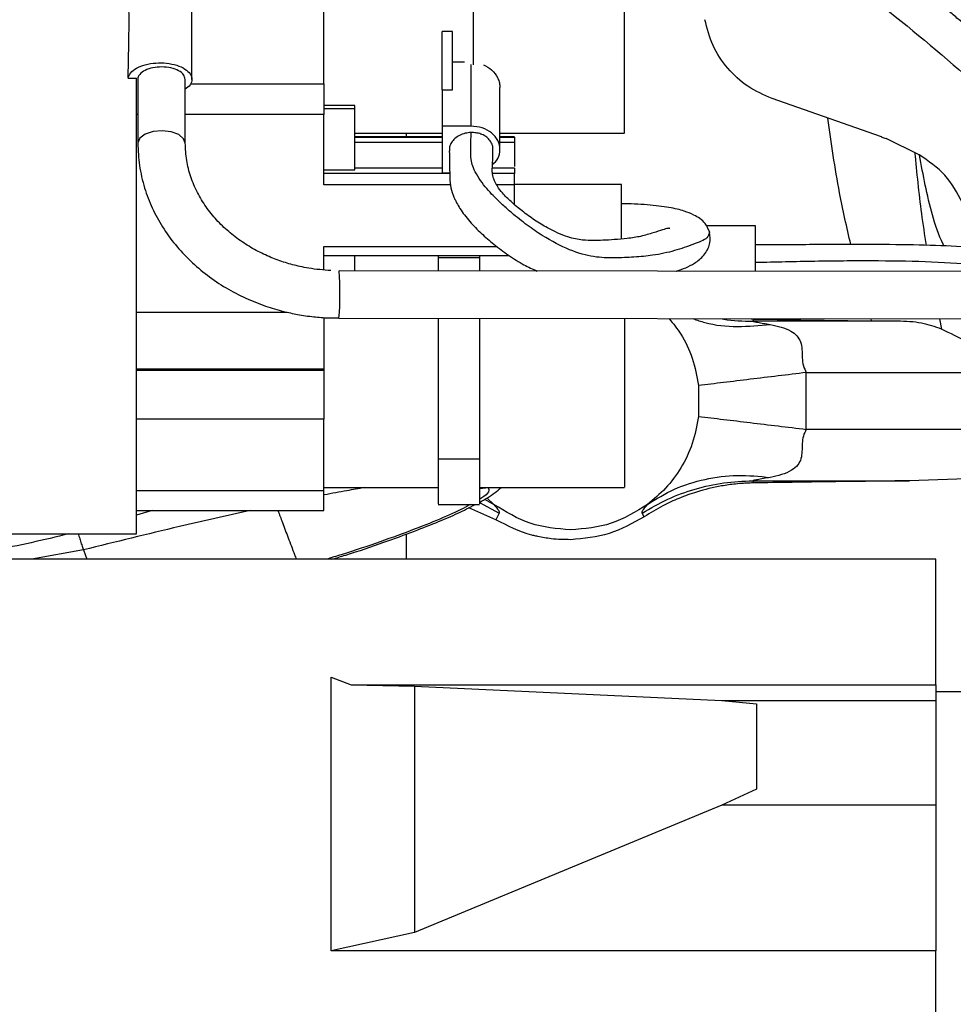
# Model space of a CAD drawing. Units: inches. Extents: x 0.2 to 16.7, y -11.4 to 10.7.
# Drawn here: x 3.2 to 3.3, y -7.7 to -7.6 of the extents above; entities that cross this region are included whole.
import ezdxf

# ---------------------------------------------------------------- set-up
doc = ezdxf.new("R2010")
doc.units = ezdxf.units.IN
doc.header["$MEASUREMENT"] = 0

msp = doc.modelspace()

# ---------------------------------------------------------------- linework, layer by layer
at = {"color": 7, "linetype": 'Continuous', "lineweight": 25}
for p, q in [((3.235888919899999, -7.558166757144184), (3.235876902099999, -7.572870932144184)), ((3.219098449399997, -7.575028318444183), (3.219098449399997, -7.559971590144183)), ((3.204276772699998, -7.574505806844183), (3.204276772699998, -7.564481040644184)), ((3.233572742999996, -7.569121581044183), (3.232414799699999, -7.569121581044183)), ((3.232414799699999, -7.575682819544184), (3.232414799999997, -7.569121581044183)), ((3.233572742999996, -7.575682819544184), (3.233572742999996, -7.569121581044183)), ((3.233572742999996, -7.572537628044184), (3.234908226499996, -7.572537628044184)), ((3.197104682299997, -7.574389099744185), (3.198023877799997, -7.574389099744185)), ((3.198191782799999, -7.574508075644182), (3.198195162399998, -7.581679982244182)), ((3.203521701899998, -7.581677472244184), (3.203518322299999, -7.574505565644184)), ((3.238899282999999, -7.582389580544184), (3.238899283299997, -7.575412789444183)), ((3.232414799699999, -7.575682819544184), (3.233572742999996, -7.575682819544184)), ((3.232414799599997, -7.575682819544184), (3.232414799599997, -7.579766551244184)), ((3.222572279799998, -7.577429281844182), (3.219098449399997, -7.577429281844182)), ((3.222572279799998, -7.577764556544183), (3.222572279799998, -7.577429281844182)), ((3.281775116899997, -7.580975058144183), (3.269487972399997, -7.576662528944183)), ((3.198193637499998, -7.578443957644183), (3.198023877799997, -7.578443957644183)), ((3.219098449399997, -7.578443957644183), (3.2035201781, -7.578443957644183)), ((3.219098449399997, -7.577764556544183), (3.222572279799998, -7.577764556544183)), ((3.219098449399997, -7.586374213144182), (3.219098449399997, -7.578443957644183)), ((3.222572279799998, -7.584660431044185), (3.222572279799998, -7.577764556544183)), ((3.232414799499999, -7.579766551344184), (3.232414799499999, -7.585012609244185)), ((3.235657041299998, -7.579766551344184), (3.232414799499999, -7.579766551344184)), ((3.222572279799998, -7.580544411744183), (3.232414799499999, -7.580544411744183)), ((3.228361997299999, -7.580544411744183), (3.228361997299999, -7.580982746444183)), ((3.238899283099997, -7.580544411744183), (3.252911851399997, -7.580544411744183)), ((3.198195941399998, -7.581645842444184), (3.198195162399998, -7.581679982244182)), ((3.203520922899997, -7.581711612044185), (3.203521701899998, -7.581677472244184)), ((3.232414799499999, -7.580982746444183), (3.222572279799998, -7.580982746444183)), ((3.222572279799998, -7.581571044944184), (3.232414799499999, -7.581571044944184)), ((3.240521855999997, -7.580982746444183), (3.238899283099997, -7.580982746444183)), ((3.238899282999999, -7.581571044944184), (3.240520403999998, -7.581571044944184)), ((3.240520403999998, -7.580991377444183), (3.240520403999998, -7.581571044944184)), ((3.2860391627, -7.583001459244183), (3.282310584599998, -7.581160329044184)), ((3.219098449399997, -7.584660431044185), (3.222572279799998, -7.584660431044185)), ((3.232414799499999, -7.584504115844183), (3.222572279799998, -7.584504115844183)), ((3.232414799499999, -7.585012609244185), (3.233248966799998, -7.585012609244185)), ((3.240520403999998, -7.584504115844183), (3.238041828099998, -7.584504115844183)), ((3.240520403999998, -7.584504115844183), (3.240520403999998, -7.585083783344183)), ((3.2525662328, -7.586324750944183), (3.240520403999998, -7.586324750944183)), ((3.240520403999998, -7.588564375044182), (3.240520403999998, -7.586374213144182)), ((3.252563016299998, -7.592444948444182), (3.252563016299998, -7.590956525144183)), ((3.267619498199998, -7.590956524444184), (3.262088751299999, -7.590956524444184)), ((3.262459062799998, -7.591628206744183), (3.262440038899999, -7.591670146744184)), ((3.219098449399997, -7.595911893744184), (3.219098449399997, -7.593270087544184)), ((3.219098449399997, -7.594286913644183), (3.239914346999999, -7.594286913644183)), ((3.222572279799998, -7.596020735544183), (3.222572279799998, -7.594286913644183)), ((3.231951622099999, -7.594286913644183), (3.231951622099999, -7.594552517544184)), ((3.236583396099999, -7.594552517544184), (3.231951622099999, -7.594552517544184)), ((3.231951622099999, -7.594552517544184), (3.231951622099999, -7.596031696944184)), ((3.236583396099999, -7.594286913644183), (3.236583396099999, -7.594552517544184)), ((3.236583396099999, -7.594552517544184), (3.236583396099999, -7.596037110044183)), ((3.296347591499998, -7.596106954944183), (3.220807116099998, -7.596018672644185)), ((3.267616281699997, -7.596073377344183), (3.267616281699997, -7.595588298644184)), ((3.198023877799997, -7.600649781044183), (3.2149266387, -7.600649781044183)), ((3.2196432864, -7.601317851244183), (3.220800410699997, -7.601305959144184)), ((3.220800891099998, -7.601345209144183), (3.296341366499998, -7.601433491344183)), ((3.231951622099999, -7.601358240644183), (3.231951622099999, -7.617193971844184)), ((3.236583396099999, -7.601363653744183), (3.236583396099999, -7.617193971844184)), ((3.252910399299999, -7.601382734644183), (3.252910399299999, -7.602465128444184)), ((3.267118836999998, -7.601399339744184), (3.2673936361, -7.601433223444182)), ((3.2673936361, -7.601433223444182), (3.267324847699999, -7.601669445244184)), ((3.283587762899998, -7.601669448444184), (3.267324852599998, -7.601669443744184)), ((3.2673936361, -7.601433223444182), (3.2806717972, -7.601620472944184)), ((3.283587762899998, -7.601669448444184), (3.280671774799998, -7.601620477944184)), ((3.219098449399997, -7.607074408444184), (3.198023877799997, -7.607074408444184)), ((3.198023877799997, -7.607199180244184), (3.219098449399997, -7.607199180244184)), ((3.219098449399997, -7.607074408444184), (3.219098449399997, -7.607199180244184)), ((3.273336864599997, -7.613831909844183), (3.273336857799997, -7.607451232144182)), ((3.273336857799997, -7.607451232144182), (3.300259129299999, -7.607451383844182)), ((3.2612247426, -7.608910384244183), (3.2612247426, -7.612372756544183)), ((3.219098449399997, -7.612696070644184), (3.198023877799997, -7.612696070644184)), ((3.219098449399997, -7.620705844444183), (3.219098449399997, -7.612696070644184)), ((3.236583396099999, -7.617193971844184), (3.231951622099999, -7.617193971844184)), ((3.267324846399998, -7.619613691144185), (3.267393740099998, -7.619850275044183)), ((3.267324845799997, -7.619613692744183), (3.2849496919, -7.619613692744183)), ((3.292761283799997, -7.619341838744184), (3.2849496919, -7.619613692744183)), ((3.198023877799997, -7.620705844444183), (3.219098449399997, -7.620705844444183)), ((3.219098449399997, -7.620370432844183), (3.2319530742, -7.620370432844183)), ((3.236581943999997, -7.620370432844183), (3.2529144015, -7.620370432844183)), ((3.238219433599998, -7.622258080644183), (3.237409456199998, -7.621528060444184)), ((3.1980198288, -7.622950261844183), (3.219102498299996, -7.622950261844183)), ((3.231947612999999, -7.622278102144183), (3.236584848099998, -7.622278102144183)), ((3.238452000299997, -7.624003574144183), (3.235406540099998, -7.622633603744184)), ((3.238819141099999, -7.623241384244183), (3.238452000299997, -7.624003574144183)), ((3.255092769199997, -7.623660754744183), (3.254889495999997, -7.623241432344184)), ((3.080257095099999, -7.625557479444183), (3.198053430899996, -7.625557479444183)), ((3.228362253799997, -7.625600082044183), (3.228362406199999, -7.628427096344183)), ((3.287880292799997, -7.628427096344183), (3.078639903699997, -7.628427096344183)), ((3.287880292799997, -7.642521223944183), (3.287880292799997, -7.628427096344183)), ((3.219909009799999, -7.641658961544184), (3.222184707599997, -7.642521223944183)), ((3.219909009799999, -7.672436878244184), (3.219909009799999, -7.641658961544184)), ((3.222184707599997, -7.642521223944183), (3.287880292799997, -7.642521223944183)), ((3.222184707599997, -7.642521223944183), (3.229288352099999, -7.642694698444185)), ((3.229288352099999, -7.642694698444185), (3.263848125999999, -7.644277221344183)), ((3.229288352099999, -7.642694698444185), (3.229288352099999, -7.670365895144183)), ((3.287880292799997, -7.642521223944183), (3.287880292799997, -7.644277221344183)), ((3.300619123299999, -7.643309042144184), (3.287880292799997, -7.643309042144184)), ((3.263848125999999, -7.644277221344183), (3.267732075999998, -7.644652052944185)), ((3.263848125999999, -7.644277221344183), (3.287880292799997, -7.644277221344183)), ((3.287880292799997, -7.644277221344183), (3.287880292799997, -7.656057212444184)), ((3.267732075999998, -7.654252169844185), (3.263848125999999, -7.656057212444184)), ((3.263848125999999, -7.656057212444184), (3.229288352099999, -7.670365895144183)), ((3.287880292799997, -7.656057212444184), (3.263848125999999, -7.656057212444184)), ((3.287880292799997, -7.656057212444184), (3.287880292799997, -7.672436878244184)), ((3.229288352099999, -7.670365895144183), (3.219909009799999, -7.672436878244184)), ((3.287880292799997, -7.672436878244184), (3.219909009799999, -7.672436878244184)), ((3.287880292799997, -7.750590134844185), (3.287880292799997, -7.672436878244184))]:
    msp.add_line(p, q, dxfattribs=at)
at = {"color": 8, "linetype": 'Continuous', "lineweight": 25}
for p, q in [((3.235657041299998, -7.579766551344184), (3.235657041299998, -7.572855232944184)), ((3.204098275999996, -7.575028318444183), (3.219098449399997, -7.575028318444183)), ((3.222572279799998, -7.580991377444183), (3.232414799499999, -7.580991377444183)), ((3.238899283099997, -7.580991377444183), (3.240520403999998, -7.580991377444183)), ((3.233249716099998, -7.585083783344183), (3.219098449399997, -7.585083783344183)), ((3.240520403999998, -7.585083783344183), (3.238058221199999, -7.585083783344183)), ((3.233336010699997, -7.586374213144182), (3.219098449399997, -7.586374213144182)), ((3.240520403999998, -7.586374213144182), (3.238525016499999, -7.586374213144182)), ((3.219098449399997, -7.593270087544184), (3.238535033799998, -7.593270087544184)), ((3.2806717972, -7.601620475544184), (3.280612498699998, -7.601415109444183)), ((3.288309991699997, -7.601424105344183), (3.288543611199998, -7.602575916244184)), ((3.310764817099997, -7.613831910544183), (3.273336864599997, -7.613831909844183)), ((3.236583396099999, -7.620474690844183), (3.2375962333, -7.620356319344182)), ((3.237175148099997, -7.621674871944183), (3.238219410199999, -7.622258112044182)), ((3.199794789199998, -7.622950261844183), (3.198023877799997, -7.623457203844183)), ((3.236595764199997, -7.622037899044184), (3.238819141099999, -7.623241384244183)), ((3.192075080299997, -7.627378869644183), (3.186278994399999, -7.628427096344183)), ((3.192075080299997, -7.627378869644183), (3.192468130399998, -7.628427096344183))]:
    msp.add_line(p, q, dxfattribs=at)
at = {"color": 8, "linetype": 'Continuous', "lineweight": 25, "flags": 128}
msp.add_lwpolyline([(3.203521701899998, -7.581677472244184), (3.203342903099998, -7.581174554144184), (3.2027866452, -7.580714251944183), (3.2019368343, -7.580400782444183), (3.200922846499999, -7.580281868444184), (3.199899052199999, -7.580375613544184), (3.199021314699998, -7.580667745844185), (3.198423261699997, -7.581113790944183), (3.198195941399998, -7.581645842444184)], dxfattribs=at)
at = {"color": 8, "linetype": 'Continuous', "lineweight": 25}
msp.add_arc((3.187496211299997, -7.598640976244184), 0.0334137250367308, 355.3580045867998, 4.501168754198117, dxfattribs=at)
at = {"color": 7, "linetype": 'Continuous', "lineweight": 25}
for points, knots in [([(3.059177195266106, -7.444224204093411), (3.063111875966719, -7.445262769295919), (3.071361723001377, -7.447440329486476), (3.083764600475487, -7.449851796272188), (3.0958861759432, -7.451727443899445), (3.106926837908031, -7.453110002279573), (3.116856419236619, -7.454238218559567), (3.125681874950278, -7.455217455276301), (3.133625175171908, -7.456137325940094), (3.140905389302713, -7.457034378428428), (3.147905366413077, -7.45795635914782), (3.154794835254531, -7.458932198562401), (3.161741635771218, -7.459996957198531), (3.171678958165216, -7.461653852101376), (3.184595582722249, -7.46413044997875), (3.200358326883944, -7.467856146393391), (3.215960008319801, -7.47239503846334), (3.230815964163821, -7.477684388874735), (3.244895352921315, -7.48373003488962), (3.258201640824293, -7.490401612880241), (3.270973493918078, -7.497771599349146), (3.282782559547506, -7.505836899206223), (3.291366288670108, -7.512934224669376), (3.297203773425661, -7.518544052600346), (3.300977556258776, -7.522498416273589), (3.304856999947194, -7.526942591729888), (3.309019162923121, -7.532230483710407), (3.313459525968135, -7.53863695161137), (3.317534942062686, -7.54552299631901), (3.321119900241079, -7.552731620501051), (3.32416293898596, -7.560091403073541), (3.326891624297062, -7.568246936212347), (3.329214607825012, -7.577196512756906), (3.331044797425658, -7.586911657471717), (3.332289545859112, -7.597352755794134), (3.332928203242922, -7.608496949952468), (3.332850196872247, -7.616147375783605), (3.332810022995755, -7.620087403499253)], [0, 0, 0, 0, 0.0334221942084377, 0.0700763316676168, 0.103622589614276, 0.1340461718364343, 0.1613605773846403, 0.1856419084063215, 0.2069584584586762, 0.2270606035575435, 0.245949172042811, 0.2650435451515558, 0.2843414510671777, 0.3038407258061368, 0.3480847699334838, 0.3928304991560735, 0.4375796693444497, 0.4823073966765042, 0.5230559832133883, 0.5640297512364383, 0.605066691692411, 0.6445542462309337, 0.6817473272295546, 0.696643314674768, 0.7112001359989153, 0.7267319378235682, 0.7451794134889279, 0.766541222176088, 0.790799770710714, 0.81089507330117, 0.8326554840823642, 0.8561681977512828, 0.8814562911792714, 0.9084931892960864, 0.937229403354497, 0.9676726634608346, 1, 1, 1, 1]), ([(3.325624081414915, -7.606926762909016), (3.324893213914127, -7.605437014274948), (3.323100482025819, -7.601782836357636), (3.31957722886332, -7.59603604061941), (3.315154304303672, -7.589822024526823), (3.310269352581429, -7.583908319328298), (3.305174412830361, -7.578422819377138), (3.299123890946415, -7.572515760756772), (3.292111680109088, -7.566324096474734), (3.284126835180452, -7.559852699245599), (3.276035986761826, -7.55381420525589), (3.26776224631864, -7.548157321657685), (3.259304668490323, -7.542942858979632), (3.253098832874933, -7.539401014834828), (3.249697126380255, -7.537698551409264), (3.249204980160364, -7.537452245344735)], [0, 0, 0, 0, 0.0487594855721895, 0.1196012745793179, 0.193983226092384, 0.2663172540708072, 0.3367909225748224, 0.4055286129454556, 0.5052560331480231, 0.6015212079066965, 0.6972782611261528, 0.7929169407715079, 0.8884764702207023, 0.9838651912810271, 1, 1, 1, 1]), ([(3.24768498834684, -7.543868783819725), (3.249488074837942, -7.54481948937382), (3.254105537013544, -7.547254118526574), (3.262312024826315, -7.552215367877613), (3.272243920285391, -7.558859449175845), (3.28282317297305, -7.566875177563141), (3.292366435988537, -7.574916510956237), (3.300890347419831, -7.583017941843625), (3.307337183164474, -7.590280662546727), (3.311306337977456, -7.595240518899974), (3.312735030875331, -7.597463696168722), (3.312831334183461, -7.597613552954495)], [0, 0, 0, 0, 0.073523740241596, 0.1882844174418524, 0.3418858944790722, 0.4965167675861814, 0.6545584870267759, 0.7783140842616997, 0.9060545287582988, 0.993667456681902, 1, 1, 1, 1]), ([(3.197104682284696, -7.574389099763868), (3.197115537364098, -7.573770802324466), (3.197141642457218, -7.572283875178806), (3.197191784484769, -7.570173943800855), (3.197209646185065, -7.568061289907435), (3.197191322688454, -7.566104577508121), (3.197159705186657, -7.564847974941829), (3.197143084726797, -7.564187413185648)], [0, 0, 0, 0, 0.1695184248719089, 0.4076703728144446, 0.5976119313531891, 0.788475547940729, 1, 1, 1, 1]), ([(3.252910399335875, -7.580515248939314), (3.252910399335875, -7.580492978025511), (3.252910399335875, -7.580444752565146), (3.252910399335875, -7.57979236770314), (3.252910399335875, -7.578705677291442), (3.252910399335875, -7.577198556134736), (3.252910399335875, -7.575345000300327), (3.252910399335875, -7.573212210156894), (3.252910399335875, -7.570882192357313), (3.252910399335875, -7.568448340026503), (3.252910399335875, -7.56598873263059), (3.252910399335875, -7.564433476284171), (3.252910399335875, -7.563655848110962)], [0, 0, 0, 0, 0.0870427353437345, 0.1884824314166441, 0.2899221274895538, 0.3913618235624601, 0.4928015196353687, 0.5942412157082725, 0.6956809117811829, 0.7971206078540901, 0.8985603039270034, 0.9999999999999999, 0.9999999999999999, 0.9999999999999999, 0.9999999999999999]), ([(3.197104682284721, -7.574389099763854), (3.197171487550378, -7.57417960038714), (3.197305098081692, -7.573760601633712), (3.198010838492575, -7.57322247115065), (3.198998113740739, -7.572832720569135), (3.200189993436297, -7.572637951561633), (3.2014375400462, -7.572660479644563), (3.202598492745089, -7.572897848766637), (3.203536242456678, -7.573322122372582), (3.20414470610276, -7.573885002097137), (3.204342352101524, -7.574516973957076), (3.20415342825773, -7.575135112689299), (3.203721713446022, -7.575467896844808), (3.203518849441775, -7.575624273055457)], [0, 0, 0, 0, 0.0918573381322969, 0.1837146762645802, 0.275572014396862, 0.3674293525291392, 0.4592866906614225, 0.551144028793703, 0.6430013669259825, 0.7348587050582662, 0.8267160431905474, 0.9185733813228328, 1, 1, 1, 1]), ([(3.200902605198642, -7.573109781568608), (3.200554014393358, -7.573127593298178), (3.199856832782789, -7.573163216757319), (3.198949815900733, -7.573478905856909), (3.198378472069237, -7.573932962562264), (3.198130571260499, -7.574312221735262), (3.198197691390462, -7.574499089397493), (3.198200617655424, -7.574507236346745)], [0, 0, 0, 0, 0.2471830520544376, 0.4943661041088321, 0.7415491561632013, 0.9887322082175929, 0.9999999999999999, 0.9999999999999999, 0.9999999999999999, 0.9999999999999999]), ([(3.203509487431344, -7.57450640484992), (3.203476658781888, -7.57433143644961), (3.203409433520036, -7.573973142802981), (3.202815893654403, -7.573513332611153), (3.201947393634249, -7.573182207339404), (3.201250868010678, -7.573133923492225), (3.200902605198891, -7.573109781568638)], [0, 0, 0, 0, 0.2413543207429783, 0.4942362138286588, 0.7471181069143336, 0.9999999999999999, 0.9999999999999999, 0.9999999999999999, 0.9999999999999999]), ([(3.237046573490577, -7.572869135972255), (3.237367716604354, -7.573039323903583), (3.238063468478021, -7.573408033575426), (3.238608403735672, -7.574207812189496), (3.238865958456028, -7.574900307546763), (3.23888669795495, -7.57524550600492), (3.238896759473828, -7.575412974892028)], [0, 0, 0, 0, 0.3013605203212498, 0.6528931733749235, 0.8316052908430545, 1, 1, 1, 1]), ([(3.238063161038486, -7.584106908015784), (3.238283712366435, -7.58387906389658), (3.238767295255848, -7.583379490765346), (3.238977020766377, -7.582385474215931), (3.238732252413332, -7.581359538459569), (3.238008861896066, -7.580491116295175), (3.236930214444349, -7.579884909501416), (3.236081432347916, -7.579806004084549), (3.235657041299696, -7.579766551376114)], [0, 0, 0, 0, 0.1436152998519702, 0.3148922398815739, 0.4861691799111638, 0.6574461199407585, 0.8287230599703663, 1, 1, 1, 1]), ([(3.235657041299746, -7.580479462024931), (3.23543388753621, -7.580498981396044), (3.234978685993447, -7.580538798102264), (3.234343198032413, -7.580780644557256), (3.233809759720735, -7.581138590188242), (3.233429416353843, -7.581589154354027), (3.233207747980298, -7.582076376691216), (3.233211987370396, -7.582406862542694), (3.233213996605535, -7.582563494456915)], [0, 0, 0, 0, 0.1672058583372945, 0.3410758728358269, 0.5149458873344027, 0.682151745671809, 0.8493576040098201, 1, 1, 1, 1]), ([(3.237612328921909, -7.581181040436977), (3.23748846993006, -7.581073394141082), (3.237240684525496, -7.580858042953576), (3.236756146899999, -7.580636703714232), (3.236222945253715, -7.580492755076346), (3.2358457101307, -7.580483893844947), (3.235657041299746, -7.580479462024931)], [0, 0, 0, 0, 0.2499301154891649, 0.4999962768496015, 0.7499301836866246, 0.9999999999999999, 0.9999999999999999, 0.9999999999999999, 0.9999999999999999]), ([(3.281775116878258, -7.580975058126556), (3.281785905344545, -7.580978783999374), (3.281815167335004, -7.580988889833872), (3.281904605369576, -7.581019211345485), (3.28207304841521, -7.581075089030845), (3.282221692684917, -7.581128430147256), (3.282310584606833, -7.581160329085334)], [0, 0, 0, 0, 0.0604297665270723, 0.1639060830255576, 0.5000009396292933, 1, 1, 1, 1]), ([(3.198195338653967, -7.581680538120727), (3.198231579335459, -7.582517247304921), (3.198305123841063, -7.58421521105037), (3.19888234497887, -7.586659919077333), (3.199762382315029, -7.588974178588053), (3.200923274473514, -7.591109958255633), (3.202363354899127, -7.593105212861051), (3.204058411169729, -7.594929473262223), (3.205974158301721, -7.596554675763951), (3.208066264815827, -7.59795489623264), (3.210266204153587, -7.599103979960152), (3.212442836399433, -7.599971482323014), (3.214403202746823, -7.600553440428865), (3.216214493130476, -7.600946750105582), (3.217909264442035, -7.601204899350964), (3.219082940077001, -7.601281351040047), (3.219643286392234, -7.60131785126293)], [0, 0, 0, 0, 0.0833284345775703, 0.1691013598877328, 0.2475356350744413, 0.3260400857876418, 0.4045364916836335, 0.4828887168038031, 0.5608724622242518, 0.6380983528287447, 0.7137667704079423, 0.7857497488543248, 0.8483273171753595, 0.8959797376180844, 0.9503377517613418, 1, 1, 1, 1]), ([(3.21988865235214, -7.595996965565218), (3.219056372518686, -7.595930661202726), (3.21788246896967, -7.595837141062844), (3.216181757677397, -7.595496702021464), (3.2147493477237, -7.595115556302121), (3.213104435605423, -7.594517661203652), (3.211464301360756, -7.593742002748655), (3.209864449116242, -7.592775380206115), (3.208361002124839, -7.591626384756578), (3.206997005805718, -7.590305470159674), (3.205810140952035, -7.588826369964973), (3.204831161122137, -7.587203871901512), (3.204097772849792, -7.585453033387555), (3.203614072871048, -7.583595032464833), (3.203553908803102, -7.5823219550718), (3.203523410345035, -7.581676604801842)], [0, 0, 0, 0, 0.0946105048266483, 0.1334450300562776, 0.1977377902637678, 0.2644714913543209, 0.3360270610396201, 0.4107166355273367, 0.4879625311273256, 0.5674082723168078, 0.6489559691833101, 0.7327204870062606, 0.8190026300945539, 0.908248546263497, 1, 1, 1, 1]), ([(3.238102894375068, -7.582274184654494), (3.238104569214613, -7.582248857786919), (3.238118426630052, -7.582039306413733), (3.23797591928836, -7.581646699598089), (3.237733360868905, -7.581336049040344), (3.237612328921912, -7.581181040436963)], [0, 0, 0, 0, 0.0644406567736799, 0.5331740324989206, 1, 1, 1, 1]), ([(3.240520403967651, -7.581571044927029), (3.240520403967651, -7.582535802058022), (3.240520403967651, -7.583712813163533), (3.240520403967651, -7.58421152922522), (3.240520403967651, -7.584301464201832)], [0, 0, 0, 0, 0.8196669738070453, 1, 1, 1, 1]), ([(3.233201801096811, -7.582552336527066), (3.233217568078032, -7.583061210576883), (3.233247173175332, -7.584016705198559), (3.233238196312556, -7.585242801493578), (3.233300674448902, -7.586383878384476), (3.2335071674174, -7.587268675099862), (3.233812400720588, -7.587953664154085), (3.234068592515577, -7.588457669246949), (3.23441519802903, -7.589054060779773), (3.234919505384948, -7.589773599049781), (3.235734256273147, -7.590759758005579), (3.236843203829796, -7.591884802508872), (3.238289099812853, -7.593122986441964), (3.239902264769228, -7.594309367658667), (3.241559608935578, -7.595371188668027), (3.242592565055247, -7.595828383605843), (3.243081305037308, -7.596044703971685)], [0, 0, 0, 0, 0.0930088673275893, 0.1746394270479198, 0.2452002820710349, 0.3080685855261336, 0.33250868618013, 0.3506231914605054, 0.3825029455497071, 0.4202272706079319, 0.4610767880811297, 0.5478153533826251, 0.6471050589080211, 0.7626165279951673, 0.8876827469813519, 1, 1, 1, 1]), ([(3.257984092944866, -7.591259834362985), (3.257968868429664, -7.591251967787091), (3.257935655285792, -7.591234806405375), (3.257728461671153, -7.591261750638722), (3.257173519590157, -7.591407174337245), (3.256130390058978, -7.591752618872935), (3.254797412010365, -7.592165653819523), (3.253284363926319, -7.592393863295431), (3.251831105983463, -7.592519166266591), (3.250549970371498, -7.592591473708509), (3.249382730288811, -7.592623966393152), (3.248120869788888, -7.592592453862167), (3.246457746553908, -7.592262968756046), (3.244602313400222, -7.591441775736147), (3.242848566133976, -7.590380767475956), (3.241481204129325, -7.589395092653341), (3.240254438838342, -7.588372025947741), (3.239274561734913, -7.587422390596604), (3.23871783700821, -7.586721737788153), (3.238432819205627, -7.586219865085088), (3.238290561993541, -7.585934931422877), (3.23820041964683, -7.5857063823593), (3.238140098588278, -7.585524823696066), (3.238075104784848, -7.585279335772144), (3.238034109396864, -7.584945413481098), (3.238035181894105, -7.584359725623827), (3.238113435076677, -7.583480744188488), (3.238112703727303, -7.582685776790761), (3.238112281502676, -7.582226824033761)], [0, 0, 0, 0, 0.0213578186794448, 0.0465932934533616, 0.1146157310915748, 0.1928893420186689, 0.2783398045682927, 0.3566841846978195, 0.4253288388878845, 0.4837472459018858, 0.5319336764898102, 0.5841427529114712, 0.6484890314247084, 0.7258063588755378, 0.7695520265552902, 0.8100787881112502, 0.8438862873417119, 0.8697188894077081, 0.885863872132008, 0.8916676648943374, 0.8970080469384706, 0.9008891287474934, 0.903267802386125, 0.9062516819475855, 0.9146564807507653, 0.9267102998429722, 0.957688189424181, 1, 1, 1, 1]), ([(3.290909102843866, -7.588374708216168), (3.290317399800262, -7.587279681597469), (3.289134087430082, -7.585089801796109), (3.287070749773495, -7.583697536668874), (3.286039162652227, -7.583001459238183)], [0, 0, 0, 0, 0.5000395994446991, 1, 1, 1, 1]), ([(3.262472826801172, -7.591683682896665), (3.262318134721923, -7.591329835970615), (3.261936104031452, -7.590455968438839), (3.260903676247295, -7.589827557100881), (3.259637086286144, -7.589280023528403), (3.25799387341107, -7.588880121534061), (3.255976694314885, -7.588638079218681), (3.254037064784836, -7.588506972617092), (3.25303979711731, -7.588493070229562), (3.252545104892029, -7.588486173983702)], [0, 0, 0, 0, 0.1541207705296039, 0.3806197748882755, 0.5230801303900439, 0.6813514420310514, 0.8425737688766429, 0.9219090970979064, 1, 1, 1, 1]), ([(3.258730642674962, -7.596062992966079), (3.258757571420592, -7.596053812585277), (3.259101768600846, -7.595936471019154), (3.259666574920697, -7.5957352246783), (3.260840951381951, -7.595173768391362), (3.261907090673891, -7.59427421346027), (3.262628309910141, -7.592962650822974), (3.262523490913253, -7.592108684015015), (3.262469153370333, -7.59166599271423)], [0, 0, 0, 0, 0.0168113961690904, 0.2148794911070288, 0.3815050067415434, 0.5691350226323826, 0.7766421651108257, 1, 1, 1, 1]), ([(3.312525350634957, -7.5971435902925), (3.312045041478378, -7.596965223574932), (3.31059765894905, -7.596427726283267), (3.307869731893099, -7.595706688185768), (3.30435153891122, -7.594920874786421), (3.300293185275866, -7.594220497988683), (3.295663094941379, -7.593641201774854), (3.29064407598139, -7.593267355290422), (3.285351470109195, -7.593092815266967), (3.280849641600085, -7.593060926898346), (3.276881714561796, -7.593066557637467), (3.273680072405156, -7.593081248274522), (3.270558997643086, -7.593094563715766), (3.268520506236111, -7.593097720607645), (3.267616185446727, -7.593099121076122)], [0, 0, 0, 0, 0.0443247499024808, 0.1335699470785341, 0.2381522759458528, 0.3382271720674583, 0.450237641057574, 0.5741011665825064, 0.6746577532028222, 0.7814887977377099, 0.8372653086748738, 0.8945430512750696, 0.9532169177702425, 1, 1, 1, 1]), ([(3.331455474296867, -7.636539777049517), (3.331483788653426, -7.635137562016194), (3.331539837516534, -7.632361847926337), (3.331051582080054, -7.628244744923794), (3.330258933438429, -7.62447534638159), (3.329150810646329, -7.62071232699201), (3.327756422137124, -7.617038241434173), (3.326085618482217, -7.61346382127741), (3.32395952434339, -7.60974760517901), (3.321276040642651, -7.606147809269785), (3.317966371519855, -7.602952198222013), (3.314413011025273, -7.600599670964076), (3.31022363251817, -7.59872059434737), (3.305251437259411, -7.597299556719914), (3.299232888667028, -7.596099159749528), (3.293011391585289, -7.595339349830805), (3.286796800403188, -7.594977408625333), (3.281787753060762, -7.594898384151058), (3.277564246273254, -7.594912169926932), (3.274331202652341, -7.594948260674293), (3.271002325930354, -7.5950265187277), (3.268750817582834, -7.595075652530969), (3.267616281688817, -7.595100411072718)], [0, 0, 0, 0, 0.0358685654615665, 0.0710025781843435, 0.1053397742744439, 0.1388194843598313, 0.1824046405136078, 0.2252887816012145, 0.2678814270826101, 0.3314240332320255, 0.394630628621627, 0.4574111075631258, 0.519638750354673, 0.6018249982654651, 0.6832585878253419, 0.7641673613443566, 0.8245707276004889, 0.8842114015030186, 0.9135799766802573, 0.9425962892771932, 0.9710742488089865, 1, 1, 1, 1]), ([(3.219098449359034, -7.601274863636959), (3.219098449359034, -7.60144447473975), (3.219098449359034, -7.601982760991778), (3.219098449359034, -7.603293006005227), (3.219098449359034, -7.605079302051934), (3.219098449359034, -7.60640937300562), (3.219098449359034, -7.607074408482465)], [0, 0, 0, 0, 0.1329619339655681, 0.4219746226437676, 0.7109873113219749, 1, 1, 1, 1]), ([(3.257914841714953, -7.601388583262205), (3.258371638108414, -7.601952553573767), (3.259460202166572, -7.60329651736118), (3.260646594198747, -7.605855464189268), (3.261029019324432, -7.607876187841081), (3.261224742619341, -7.608910384248848)], [0, 0, 0, 0, 0.2608984699980441, 0.6217314789093917, 1, 1, 1, 1]), ([(3.267324852640879, -7.601669443706038), (3.267326528050955, -7.601674808702491), (3.267330006270395, -7.601685946653244), (3.267491489177516, -7.601728552563625), (3.268098111951794, -7.601845562011219), (3.268786698405481, -7.60196624624159), (3.269286766321052, -7.602053890009778)], [0, 0, 0, 0, 0.0871827442191789, 0.1809949215015077, 0.4052189666892673, 1, 1, 1, 1]), ([(3.288543554094328, -7.60257593823888), (3.287809738823924, -7.602315521329315), (3.286272633751913, -7.601770032336823), (3.284509286611101, -7.601703971697379), (3.283587762897014, -7.601669448463465)], [0, 0, 0, 0, 0.4774008516194931, 0.9999999999999999, 0.9999999999999999, 0.9999999999999999, 0.9999999999999999]), ([(3.252910399335875, -7.602465128444447), (3.252910399335875, -7.603289572102909), (3.252910399335875, -7.604938459419834), (3.252910399335875, -7.607546142358455), (3.252910399335875, -7.6101265197019), (3.252910399335875, -7.612596811372331), (3.252910399335875, -7.614858001706175), (3.252910399335875, -7.616823147010749), (3.252910399335875, -7.618421001259076), (3.252910399335875, -7.619573113604671), (3.252910399335875, -7.620264773939121), (3.252910399335875, -7.62031590271293), (3.252910399335875, -7.620339514400731)], [0, 0, 0, 0, 0.1014396960729306, 0.2028793921458442, 0.3043190882187619, 0.405758784291674, 0.5071984803645941, 0.6086381764375066, 0.7100778725104252, 0.8115175685833406, 0.9129572646562565, 1, 1, 1, 1]), ([(3.269286766321052, -7.602053890009778), (3.270107943600639, -7.602234934659037), (3.271245420286508, -7.602485713720704), (3.272294925996086, -7.603283545834465), (3.272729771249946, -7.603985490818829), (3.272871332303403, -7.604846548709528), (3.272858392865324, -7.605762181147606), (3.272946628674134, -7.606683310186266), (3.273211182586749, -7.607203919082671), (3.273336857824642, -7.607451232177603)], [0, 0, 0, 0, 0.3226068048239484, 0.4468678424422218, 0.5608428303727272, 0.677057814316542, 0.7980564600454892, 0.9040675597132504, 0.9999999999999999, 0.9999999999999999, 0.9999999999999999, 0.9999999999999999]), ([(3.29861298393951, -7.607232746879379), (3.297913642343296, -7.607059082960102), (3.296371897493643, -7.606676229352416), (3.294665311663561, -7.605754652971868), (3.293304216203559, -7.605039199499235), (3.292400276179212, -7.604549623374618), (3.290770458793055, -7.603663166418936), (3.289514970128597, -7.60305020679991), (3.288543554094328, -7.60257593823888)], [0, 0, 0, 0, 0.1858078155178706, 0.4096256309513801, 0.4996906924552352, 0.5909671664717038, 0.683516813588618, 1, 1, 1, 1]), ([(3.261224742619454, -7.61237275655224), (3.261032869892414, -7.613408649817806), (3.260657813696639, -7.615433524292676), (3.259325337305135, -7.618161750129918), (3.257617812124973, -7.620485353891336), (3.25618509281669, -7.62167858691409), (3.255489428238725, -7.622257967636038)], [0, 0, 0, 0, 0.2683522490883367, 0.5245517443881147, 0.7691435383251388, 1, 1, 1, 1]), ([(3.261224742619472, -7.61237275655224), (3.262150790375465, -7.612484317502876), (3.264002885887447, -7.612707439404147), (3.267022628012583, -7.61307122872994), (3.270147033571561, -7.61344762770543), (3.27227358578503, -7.613703815583644), (3.273336861891767, -7.613831909522752)], [0, 0, 0, 0, 0.2500000536857008, 0.5000001073714393, 0.7500000536856948, 1, 1, 1, 1]), ([(3.273336864635553, -7.613831909853298), (3.273211797800816, -7.614077582215796), (3.272954049085818, -7.61458388539263), (3.272831050309321, -7.615762454405491), (3.272891244175934, -7.616925650780532), (3.272390245651668, -7.617901873608339), (3.271337934978831, -7.618775552416365), (3.270144148919371, -7.619039606681373), (3.269286786733165, -7.619229247145118)], [0, 0, 0, 0, 0.0953892776830869, 0.196586599468456, 0.4158700062738486, 0.5312117571672492, 0.663322159311113, 0.9999999999999999, 0.9999999999999999, 0.9999999999999999, 0.9999999999999999]), ([(3.231951622124203, -7.617193971880546), (3.231951622124203, -7.617937200074252), (3.231951622124203, -7.61942365646166), (3.231951622124203, -7.621147660238023), (3.231951622124203, -7.622172078062974), (3.231951622124203, -7.622179860136924), (3.231951622124203, -7.622183037255233)], [0, 0, 0, 0, 0.2710075119067641, 0.5420150238135885, 0.8130225357204097, 1, 1, 1, 1]), ([(3.236583396093636, -7.617193971880546), (3.236583396093636, -7.617937200074252), (3.236583396093636, -7.61942365646166), (3.236583396093636, -7.621147660238023), (3.236583396093636, -7.622172078062974), (3.236583396093636, -7.622179860136924), (3.236583396093636, -7.622183037255233)], [0, 0, 0, 0, 0.2710075119067641, 0.5420150238135885, 0.8130225357204097, 1, 1, 1, 1]), ([(3.255489451526522, -7.622257998929353), (3.256479859099358, -7.621648523013882), (3.258475203030628, -7.62042063047495), (3.261916961536372, -7.619358791086583), (3.265552206686966, -7.618868786802302), (3.268048603869733, -7.619109751097984), (3.269286786741947, -7.619229266480307)], [0, 0, 0, 0, 0.2483654487911563, 0.5003742949605248, 0.752191680566912, 1, 1, 1, 1]), ([(3.269286786733165, -7.619229247145118), (3.268773032486411, -7.619318958647922), (3.26807406400226, -7.619441012165773), (3.267476381414042, -7.619558372717618), (3.267329523744287, -7.619598366547869), (3.267326363199537, -7.61960872140374), (3.267324845841781, -7.619613692705235)], [0, 0, 0, 0, 0.6095821049835538, 0.8293433729831147, 0.918068821429448, 1, 1, 1, 1]), ([(3.284949691879067, -7.619613692726141), (3.281997905100493, -7.619647874815161), (3.27609427898556, -7.619716239601832), (3.270293936962126, -7.619805597333677), (3.267393740131268, -7.619850276597358)], [0, 0, 0, 0, 0.4999955486860494, 1, 1, 1, 1]), ([(3.219098449359034, -7.62294605677122), (3.219098449359034, -7.622898533447085), (3.219098449359034, -7.622802674920766), (3.219098449359034, -7.622050418283465), (3.219098449359034, -7.621154035748045), (3.219098449359034, -7.620705844480336)], [0, 0, 0, 0, 0.3295796885777332, 0.664789844288878, 0.9999999999999999, 0.9999999999999999, 0.9999999999999999, 0.9999999999999999]), ([(3.236595764232391, -7.622037899046614), (3.237205066391017, -7.62169105684934), (3.238093763052117, -7.621185170733096), (3.238808566456647, -7.620565309161851), (3.239033291214056, -7.620370432863918)], [0, 0, 0, 0, 0.6856131966033348, 1, 1, 1, 1]), ([(3.267393740131268, -7.619850275062083), (3.267389707321485, -7.619850337472087), (3.267382033792074, -7.619850456224288), (3.267366804098426, -7.619850705276052), (3.267338694749956, -7.619851188877801), (3.267273188225698, -7.619852435524326), (3.267107395812037, -7.619856252681682), (3.266761530720373, -7.619867643602284), (3.266160511138757, -7.619899475022821), (3.265141734234465, -7.61998671916496), (3.263369943832771, -7.620235904505549), (3.261235039830499, -7.620751408110866), (3.259049644348753, -7.621541362267291), (3.25705988446898, -7.622449939404738), (3.25579435004768, -7.623228911178643), (3.255092768744476, -7.623660754061063)], [0, 0, 0, 0, 0.0009173040103264, 0.0017454230853045, 0.0034684611223739, 0.007324228526949, 0.0166934251175676, 0.0413448662289161, 0.086427146539494, 0.1542853674392363, 0.2753777978020847, 0.4965631006079432, 0.6580003295575692, 0.8104037547715055, 0.9999999999999999, 0.9999999999999999, 0.9999999999999999, 0.9999999999999999]), ([(3.22001362912205, -7.62842709636562), (3.22053066435781, -7.628270631916333), (3.222571644909635, -7.627652993357183), (3.225721261311623, -7.626574979312778), (3.229205220795269, -7.625313205656532), (3.231955872990284, -7.624213811368321), (3.234110609784441, -7.623309642499866), (3.235467883868566, -7.622612821563857), (3.236119853392722, -7.622278102129233)], [0, 0, 0, 0, 0.0789285227393554, 0.3115678947059628, 0.5169419420658262, 0.6956929526173926, 0.853825455595835, 1, 1, 1, 1]), ([(3.238219433561785, -7.622258080667706), (3.238427337021317, -7.622506457869966), (3.23881567482043, -7.622970395585542), (3.238818040994154, -7.623155417932564), (3.238819140395226, -7.623241385317321)], [0, 0, 0, 0, 0.535367558879755, 1, 1, 1, 1]), ([(3.254889495994323, -7.623241432353323), (3.254890565300158, -7.623155609108492), (3.254892870125133, -7.622970622220976), (3.255281239728294, -7.622506671816057), (3.255489428238711, -7.62225796763602)], [0, 0, 0, 0, 0.4639423149535426, 1, 1, 1, 1]), ([(3.198023877798125, -7.625516405475286), (3.198023877798125, -7.625529121146945), (3.198023877798125, -7.625601219706404), (3.198023877798125, -7.625247198514225), (3.198023877798125, -7.624472275793831), (3.198023877798125, -7.623532290784304), (3.198023877798125, -7.623062298279537)], [0, 0, 0, 0, 0.0666215176053271, 0.3777476784035571, 0.6888738392017943, 0.9999999999999999, 0.9999999999999999, 0.9999999999999999, 0.9999999999999999]), ([(3.246854354862379, -7.626228231275094), (3.24611859295586, -7.626215795565351), (3.244870726455456, -7.626194704359813), (3.243494850284399, -7.625952307704633), (3.242778813227794, -7.625784576287867), (3.241153240657951, -7.62536840516891), (3.23976798499049, -7.624668624355179), (3.238451838450569, -7.624003754960793)], [0, 0, 0, 0, 0.2512768046404515, 0.4261703467652084, 0.4768550689027369, 0.5029542869858589, 1, 1, 1, 1]), ([(3.255092769153293, -7.623660754814919), (3.25381062164756, -7.624375419476111), (3.251211549724662, -7.625824133330706), (3.248319651508801, -7.626092335731872), (3.246854354862379, -7.626228231275094)], [0, 0, 0, 0, 0.4933097443124078, 1, 1, 1, 1])]:
    msp.add_open_spline(points, degree=3, knots=knots, dxfattribs=at)
at = {"color": 8, "linetype": 'Continuous', "lineweight": 25}
for points, knots in [([(3.320076025357267, -7.601198841438752), (3.319974939837877, -7.601018938333132), (3.31940331669044, -7.600001613793603), (3.318449538344773, -7.598465770312544), (3.317058566725361, -7.59630262907805), (3.315415625979913, -7.593890558918318), (3.313482499206962, -7.591253932362029), (3.31145761866831, -7.588676800452259), (3.30897482622434, -7.585685113672593), (3.305772929340396, -7.582108010138803), (3.302803845156554, -7.579064060460837), (3.300838586631347, -7.577135045935286), (3.299897419585047, -7.576225937752337), (3.298939155612132, -7.575314661966207), (3.29796391762719, -7.57440131218555), (3.296971875053742, -7.573485976086477), (3.295963213092477, -7.572568757836846), (3.294605653234893, -7.571351575444975), (3.29306153334025, -7.569995561206932), (3.291499947256177, -7.568654877602743), (3.290439941568003, -7.567758736969504), (3.289568812239732, -7.567028827089256), (3.288629775703026, -7.56625003982211), (3.287449898695471, -7.565283313334689), (3.286178275975871, -7.564256191849429), (3.284987947650702, -7.563308195003831), (3.283925535080581, -7.56247326089011), (3.282887248975374, -7.561663495133683), (3.281678521603745, -7.560730801736035), (3.280143550942562, -7.559563124817672), (3.277263665965169, -7.557411785109707), (3.273778364084357, -7.554906839040555), (3.269686593162252, -7.552106633480349), (3.266055707660854, -7.549721281442341), (3.26263102801714, -7.54757163769488), (3.259651862133278, -7.545776799181613), (3.25725052379974, -7.544375458111702), (3.254850526828847, -7.543012441210287), (3.252334766592121, -7.541631934033575), (3.250402415276547, -7.540596685968273), (3.249362760703473, -7.540061762519814), (3.249204980160364, -7.539980581217481)], [0, 0, 0, 0, 0.0066517048248687, 0.037614373163354, 0.0577557656952637, 0.0886585060919019, 0.1302457273893431, 0.1610412492922038, 0.1918620453570415, 0.2524033052348025, 0.3114919519914324, 0.3250115672198527, 0.3386781937626528, 0.3524918057113727, 0.3664521930965534, 0.3805589488923145, 0.3948112818102395, 0.4092078980784992, 0.4377585128583726, 0.4593102277834721, 0.4738501796807542, 0.4813765378428256, 0.4950349229787356, 0.5122106406440204, 0.5293608697826367, 0.5464850007457431, 0.560133756831464, 0.5719393070219704, 0.5879932076643364, 0.6082870633896519, 0.6328106617876953, 0.7015566907808303, 0.744139411281785, 0.7902393564659391, 0.8398552548318211, 0.8732623781590503, 0.9016478236585895, 0.9291291896818435, 0.9620765487813122, 0.9942446434759487, 1, 1, 1, 1]), ([(3.278330152396325, -7.593066679292221), (3.277890911573881, -7.591135300225474), (3.276818528271583, -7.586419940095546), (3.27614354522234, -7.581665613110168), (3.275745030586066, -7.578858625747431)], [0, 0, 0, 0, 0.4095931198318676, 1, 1, 1, 1]), ([(3.262440038867222, -7.59167014669654), (3.262400231106724, -7.591890257560802), (3.262305495941874, -7.592414081025108), (3.260647418038921, -7.593040391378118), (3.258586992771683, -7.593783727863723), (3.256331162233661, -7.594286535524841), (3.253982365840308, -7.594490805702968), (3.251781620804678, -7.594586472046966), (3.2494848873067, -7.59453800993381), (3.246779067319682, -7.593786662710981), (3.244192801474426, -7.59243892558883), (3.24196897395899, -7.590929870968415), (3.240480298236498, -7.589755136058994), (3.239155632871686, -7.588554683717497), (3.23813182991481, -7.587606116175767), (3.237211740657983, -7.586568196745915), (3.236516508848233, -7.58561492014173), (3.235963752097497, -7.584677991841435), (3.235618134859081, -7.583614986374027), (3.235600092985937, -7.582601906019386), (3.235637276463173, -7.581539489877859), (3.235650654322519, -7.58082200843219), (3.235657041299749, -7.580479462024954)], [0, 0, 0, 0, 0.0732378988621862, 0.1742927593747, 0.2730152716361745, 0.3719955654179284, 0.44573183387615, 0.5191323739377303, 0.593125415546307, 0.6679869929071371, 0.7430869473725713, 0.7810353683160581, 0.8196642442107254, 0.8402292443628417, 0.864575791457302, 0.8789512610023642, 0.8943041718548845, 0.9108218011680395, 0.9252171882627793, 0.9534705549543429, 0.9777854962977701, 1, 1, 1, 1]), ([(3.285511970396048, -7.582692366947402), (3.285738879816495, -7.5849934696529), (3.286083909395806, -7.588492436319273), (3.286622227331879, -7.591972757799148), (3.286806519357668, -7.593164238619204)], [0, 0, 0, 0, 0.6576520798591794, 1, 1, 1, 1]), ([(3.288813299921941, -7.593233038548174), (3.288779060389309, -7.593164488422708), (3.2882212106636, -7.592047631218364), (3.287099005529413, -7.588689040901468), (3.286475232710949, -7.585271751676714), (3.286063460341943, -7.583015889866147)], [0, 0, 0, 0, 0.0217412158358614, 0.3542201180794295, 1, 1, 1, 1]), ([(3.260596363868515, -7.60139171709092), (3.261041875645603, -7.601547090794812), (3.262615821246321, -7.602096009522185), (3.265559810675892, -7.602390506579439), (3.26805080128155, -7.602165520501345), (3.269286766318174, -7.602053888235201)], [0, 0, 0, 0, 0.165911252016849, 0.5861467612089809, 1, 1, 1, 1]), ([(3.263871877664297, -7.601395545102992), (3.263932560452311, -7.601408916433703), (3.265061066833209, -7.601657580552825), (3.266224230478294, -7.601663676802485), (3.267324847722136, -7.601669445240592)], [0, 0, 0, 0, 0.0537726583041485, 1, 1, 1, 1]), ([(3.223650791332915, -7.620370432863918), (3.22300375913321, -7.620488103408455), (3.221609083692819, -7.620741741818723), (3.220022114716141, -7.621028614205169), (3.219106419461777, -7.621206623180672), (3.219098449359034, -7.621208172549652)], [0, 0, 0, 0, 0.4617568804115224, 0.9953151958117737, 1, 1, 1, 1]), ([(3.237596233306945, -7.620356319364003), (3.237638515568236, -7.620505770504193), (3.237723830661757, -7.620807325757221), (3.237254628151383, -7.621299977323181), (3.236633841765052, -7.621652457163856), (3.236583396093636, -7.621681099999162)], [0, 0, 0, 0, 0.4744351044879838, 0.9572921143064179, 1, 1, 1, 1]), ([(3.210818441003227, -7.62295026183121), (3.208164607292151, -7.623542406729442), (3.201897554798816, -7.624940762302888), (3.195667162782499, -7.626487252933046), (3.19207508030383, -7.627378869685487)], [0, 0, 0, 0, 0.4234580313309211, 1, 1, 1, 1]), ([(3.213943105486802, -7.62295026183121), (3.214109462965201, -7.623400329302704), (3.2145038415706, -7.624467290544548), (3.215110217823902, -7.626065022642244), (3.215643177822997, -7.627480710607312), (3.215939942662896, -7.628250149193569), (3.216008189434142, -7.62842709636562)], [0, 0, 0, 0, 0.2293628779808754, 0.5437435865150727, 0.8950750800149534, 1, 1, 1, 1]), ([(3.235541634808992, -7.622278102129233), (3.235376337158044, -7.622375551352718), (3.234659175730716, -7.62279834516622), (3.232575651530979, -7.62373974097477), (3.22936502124869, -7.625053335884473), (3.225461024118605, -7.626469333580918), (3.222062757466983, -7.627617888250077), (3.219935270714569, -7.628256114730444), (3.219365314476565, -7.62842709636562)], [0, 0, 0, 0, 0.0629323250683506, 0.2730385810808175, 0.4860330371581464, 0.701751862422802, 0.9200989682817544, 1, 1, 1, 1]), ([(3.19042834592144, -7.625557479395059), (3.187616441991338, -7.626254966938356), (3.181662654478387, -7.62773179286447), (3.175523833569372, -7.62791461202097), (3.172284305690674, -7.628011087836606)], [0, 0, 0, 0, 0.4722882575148147, 1, 1, 1, 1]), ([(3.191497080357866, -7.625557479395059), (3.191523020224633, -7.62564940586191), (3.191597374155673, -7.625912903521273), (3.191749702474223, -7.626409883974599), (3.191930248273554, -7.626973537835482), (3.192026460556043, -7.62724280079866), (3.192075080306491, -7.62737886968443)], [0, 0, 0, 0, 0.1466472212602124, 0.4203490124039083, 0.7070801602751209, 1, 1, 1, 1])]:
    msp.add_open_spline(points, degree=3, knots=knots, dxfattribs=at)
at = {"color": 7, "linetype": 'Continuous', "lineweight": 25}
for points in [[(3.26948797238034, -7.576662528935124), (3.268553614596808, -7.576252594068038), (3.266684899029741, -7.575432724333869), (3.264424640262884, -7.573329577080155), (3.262703189249009, -7.570766648194919), (3.262187456015148, -7.568792236008193), (3.261929589398218, -7.56780502991483)], [(3.198023877798125, -7.623062298279539), (3.198023877798125, -7.622050842408683), (3.198023877798125, -7.620027930666971), (3.198023877798125, -7.615400202648889), (3.198023877798125, -7.609812810711155), (3.198023877798125, -7.603356500577878), (3.198023877798125, -7.59630646198748), (3.198023877798125, -7.588934373257313), (3.198023877798125, -7.581477166371847), (3.198023877798125, -7.576751788633194), (3.198023877798125, -7.574389099763868)], [(3.219098449359034, -7.575028318447597), (3.219098449359034, -7.575341879987651), (3.219098449359034, -7.575969003067765), (3.219098449359034, -7.576890071188785), (3.219098449359034, -7.577747235094705), (3.219098449359034, -7.578211716761373), (3.219098449359034, -7.578443957594708)], [(3.240520403967651, -7.586374213173023), (3.240520403967651, -7.586221489456259), (3.240520403967651, -7.585916042022731), (3.240520403967651, -7.585503509329325), (3.240520403967651, -7.585191086084375), (3.240520403967651, -7.585119550913276), (3.240520403967651, -7.585083783327725)], [(3.252563016288171, -7.590956525150464), (3.252563016288171, -7.590349591178667), (3.252563016288171, -7.589135723235078), (3.252563016288171, -7.58760471374951), (3.252563016288171, -7.586533619591972), (3.252563016288171, -7.586394373839976), (3.252563016288171, -7.586324750963978)], [(3.267616281688817, -7.595588298631533), (3.267616281688817, -7.594981364659734), (3.267616281688817, -7.59376749671614), (3.267616281688817, -7.592236487230563), (3.267616281688817, -7.591165393073013), (3.267616281688817, -7.59102614732101), (3.267616281688817, -7.590956524445009)], [(3.219098449359034, -7.607199180202333), (3.219098449359034, -7.608171551009821), (3.219098449359034, -7.610116292624797), (3.219098449359034, -7.611836144649766), (3.219098449359034, -7.612696070662251)], [(3.273336857824642, -7.607451232177603), (3.272273581834284, -7.607579326054497), (3.270147029853565, -7.607835513808286), (3.267022625172221, -7.608211912565693), (3.26400288436453, -7.608575701641882), (3.262150789867761, -7.608798823379857), (3.261224742619376, -7.608910384248846)], [(3.25488949530726, -7.623241431264105), (3.255836382862391, -7.622691254878029), (3.257730157972656, -7.621590902105876), (3.260830011123037, -7.620477498988011), (3.264042290610615, -7.619749476554667), (3.266230661169757, -7.619658952963775), (3.267324846449327, -7.619613691168329)], [(3.246854354870845, -7.625115864055225), (3.245300047416045, -7.624987509532893), (3.242191432506438, -7.624730800488226), (3.239543433210002, -7.62308232060788), (3.238219433561785, -7.622258080667706)], [(3.255489428238711, -7.62225796763602), (3.254165410200802, -7.623082239790065), (3.251517374124983, -7.624730784098158), (3.248408694622224, -7.624987504069537), (3.246854354870845, -7.625115864055225)], [(3.267732076038055, -7.644652052954443), (3.267732076038055, -7.645062164104456), (3.267732076038055, -7.645882386404477), (3.267732076038055, -7.64823383403602), (3.267732076038055, -7.65111187710888), (3.267732076038055, -7.653205405586647), (3.267732076038055, -7.654252169825531)]]:
    msp.add_open_spline(points, degree=3, dxfattribs=at)

doc.saveas('drawing.dxf')
